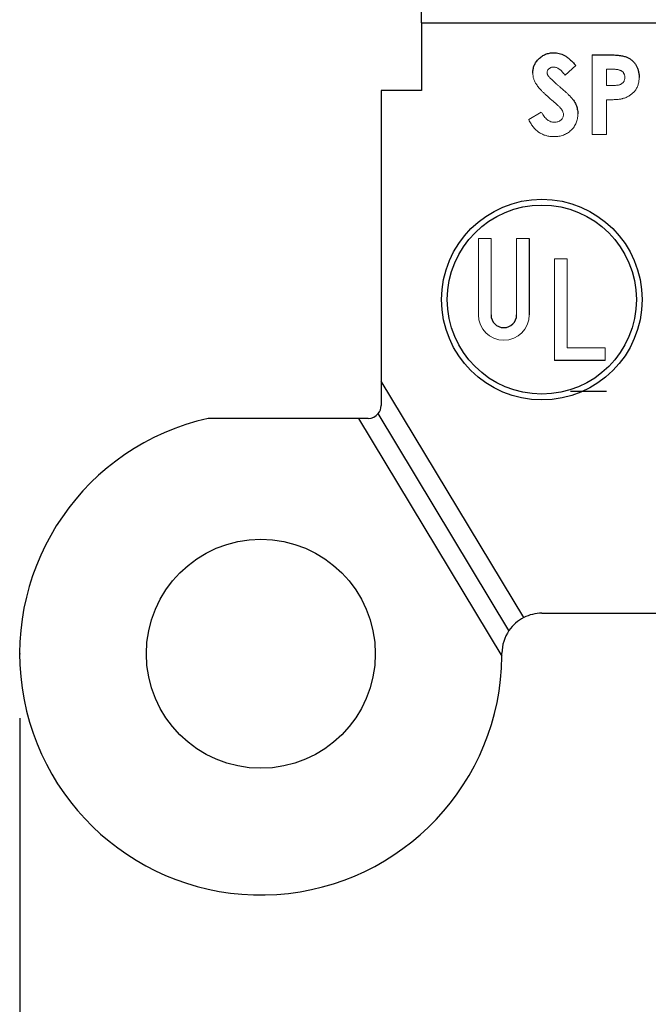
# Model space of a CAD drawing. Units: inches. Extents: x 0 to 11, y 0 to 8.5.
# Drawn here: x 5.4 to 5.9, y 3.6 to 4.3 of the extents above; entities that cross this region are included whole.
import ezdxf

# ---------------------------------------------------------------- set-up
doc = ezdxf.new("R2010")
doc.units = ezdxf.units.IN
doc.header["$MEASUREMENT"] = 0
doc.header["$PDSIZE"] = -1
doc.layers.add('FORMAT', color=7, linetype='Continuous')
doc.styles.add('SLDTEXTSTYLE0', font='TXT', dxfattribs={"width": 0.605})
doc.dimstyles.new('SLDDIMSTYLE0', dxfattribs={"dimtxt": 0.125, "dimasz": 0.13, "dimexe": 0, "dimexo": 0.0625, "dimgap": 0.03125, "dimtad": 0, "dimtih": 1, "dimtoh": 1, "dimrnd": 1e-09, "dimzin": 12, "dimdsep": 46, "dimtxsty": 'SLDTEXTSTYLE0', "dimsah": 1, "dimcen": 0.09, "dimadec": 0, "dimazin": 3, "dimtfac": 1, "dimtofl": 0, "dimtmove": 0, "dimatfit": 3, "dimfxl": 0, "dimfrac": 2, "dimtolj": 1, "dimtzin": 12, "dimarcsym": 0})

# ---------------------------------------------------------------- blocks, each defined once
blk = doc.blocks.new('_D_1')
at = {"layer": 'FORMAT', "color": 7}
for p, q in [((5.37347, 3.78512), (5.37347, 2.8927)), ((6.68547, 3.78512), (6.68547, 2.8927)), ((5.37347, 3.0177), (5.7554, 3.0177)), ((5.91769, 3.01753), (5.87472, 3.01753)), ((5.87472, 3.01753), (5.87472, 2.82569)), ((6.25189, 3.01753), (6.29486, 3.01753)), ((6.29486, 3.01753), (6.29486, 2.82569)), ((6.68547, 3.0177), (6.41419, 3.0177)), ((5.87472, 2.82569), (5.91769, 2.82569)), ((6.29486, 2.82569), (6.25189, 2.82569))]:
    blk.add_line(p, q, dxfattribs=at)
for points in [[(5.37347, 3.0177), (5.50347, 2.9977), (5.50347, 3.0377)], [(6.68547, 3.0177), (6.55547, 3.0377), (6.55547, 2.9977)]]:
    blk.add_solid(points, dxfattribs=at)
at = {"layer": 'FORMAT', "color": 7, "char_height": 0.125, "attachment_point": 1, "style": 'SLDTEXTSTYLE0'}
for s, insert in [('1.31', (5.91769, 3.20731)), ('33.3', (5.91769, 2.98682))]:
    blk.add_mtext(s, dxfattribs=dict(at, insert=insert))
blk = doc.blocks.new('SW_CENTERMARKSYMBOL_3')
at = {"layer": 'FORMAT', "color": 0}
for p, q in [((0, 0.2), (0, 0.22778)), ((0, 0), (0, 0.1)), ((-0.2, 0), (-0.22778, 0)), ((0, 0), (-0.1, 0)), ((0, 0), (0, -0.1)), ((0, 0), (0.1, 0)), ((0.2, 0), (0.22778, 0)), ((0, -0.2), (0, -0.22778))]:
    blk.add_line(p, q, dxfattribs=at)

msp = doc.modelspace()

# ---------------------------------------------------------------- linework, layer by layer
at = {"color": 7, "linetype": 'Continuous', "lineweight": 25}
for p, q in [((5.68597, 4.32549), (5.68597, 4.36226)), ((5.68597, 4.32549), (5.68597, 4.27312)), ((5.68597, 4.32549), (6.37297, 4.32549)), ((5.81853, 4.30074), (5.83095, 4.30074)), ((5.68597, 4.27312), (5.65447, 4.27312)), ((5.65447, 4.27312), (5.65447, 4.04717)), ((5.76967, 4.15789), (5.76967, 4.0986)), ((5.82879, 4.06303), (5.78927, 4.06303)), ((5.76536, 3.86323), (5.65447, 4.04717)), ((5.65447, 4.04717), (5.65447, 4.02812)), ((5.75391, 3.85317), (5.65224, 4.02182)), ((5.63695, 4.01812), (5.52014, 4.01812)), ((5.63695, 4.01812), (5.74846, 3.83316)), ((5.64447, 4.01812), (5.63695, 4.01812)), ((5.77947, 3.86662), (6.27947, 3.86662))]:
    msp.add_line(p, q, dxfattribs=at)
at = {"color": 144, "linetype": 'Continuous', "lineweight": 18}
for p, q in [((5.81853, 4.23874), (5.81853, 4.30074)), ((5.80581, 4.29245), (5.79749, 4.28484)), ((5.82966, 4.28961), (5.82966, 4.27689)), ((5.83316, 4.28961), (5.82966, 4.28961)), ((5.82966, 4.27689), (5.8336, 4.27689)), ((5.82966, 4.26576), (5.82966, 4.23874)), ((5.76925, 4.25035), (5.77904, 4.25623)), ((5.82966, 4.23874), (5.81853, 4.23874)), ((5.73014, 4.0986), (5.73014, 4.15789)), ((5.73994, 4.15789), (5.73014, 4.15789)), ((5.73994, 4.15789), (5.73994, 4.0986)), ((5.75986, 4.0986), (5.75986, 4.15789)), ((5.75986, 4.15789), (5.76967, 4.15789)), ((5.78927, 4.06303), (5.78927, 4.14208)), ((5.79907, 4.14208), (5.78927, 4.14208)), ((5.79907, 4.14208), (5.79907, 4.07283)), ((5.79907, 4.07283), (5.82879, 4.07283)), ((5.82879, 4.07283), (5.82879, 4.06303))]:
    msp.add_line(p, q, dxfattribs=at)
at = {"color": 7, "linetype": 'Continuous', "lineweight": 25}
for centre, radius in [((5.77947, 4.11046), 0.078), ((5.77947, 4.11046), 0.07351), ((5.56097, 3.83512), 0.089)]:
    msp.add_circle(centre, radius, dxfattribs=at)
at = {"color": 144, "linetype": 'Continuous', "lineweight": 18}
msp.add_arc((5.7499, 4.0986), 0.01976, 180.00002, 359.99998, dxfattribs=at)
at = {"color": 7, "linetype": 'Continuous', "lineweight": 25}
for centre, radius, start, end in [((5.7499, 4.0986), 0.00996, 180, 0), ((5.64447, 4.02812), 0.01, 320.96774, 0), ((5.64447, 4.02812), 0.01, 270, 320.96774), ((5.56097, 3.83512), 0.1875, 102.57812, 359.40222), ((5.77947, 3.83562), 0.031, 90, 117.06129), ((5.77947, 3.83562), 0.031, 117.06129, 145.52262), ((5.77947, 3.83562), 0.031, 145.52262, 180.13111), ((5.56097, 3.83512), 0.1875, 359.40222, 0.13111)]:
    msp.add_arc(centre, radius, start, end, dxfattribs=at)
for points, knots in [([(5.77243, 4.2866), (5.77244, 4.28714), (5.77247, 4.28818), (5.7727, 4.28972), (5.77306, 4.2912), (5.77357, 4.29263), (5.77425, 4.29399), (5.77506, 4.29529), (5.77601, 4.29655), (5.77711, 4.29771), (5.7783, 4.29879), (5.77958, 4.29974), (5.78093, 4.30053), (5.78235, 4.3012), (5.78384, 4.30171), (5.7854, 4.30207), (5.78703, 4.30228), (5.78813, 4.30231), (5.7887, 4.30233)], [0, 0, 0, 0, 0.063185, 0.124481, 0.184877, 0.244614, 0.304595, 0.365488, 0.427421, 0.49161, 0.55586, 0.618978, 0.68088, 0.742424, 0.804953, 0.868227, 0.932874, 1, 1, 1, 1]), ([(5.7887, 4.30233), (5.78943, 4.3023), (5.79088, 4.30225), (5.79304, 4.30183), (5.79514, 4.30117), (5.79684, 4.3004), (5.79818, 4.29962), (5.79921, 4.29892), (5.80026, 4.29811), (5.80134, 4.29719), (5.80244, 4.29617), (5.80354, 4.29503), (5.80469, 4.2938), (5.80543, 4.29291), (5.80581, 4.29245)], [0, 0, 0, 0, 0.106906, 0.212967, 0.319763, 0.429089, 0.485862, 0.546561, 0.611431, 0.679818, 0.753594, 0.83076, 0.913137, 1, 1, 1, 1]), ([(5.83095, 4.30074), (5.83176, 4.30073), (5.83333, 4.30073), (5.83559, 4.30064), (5.83767, 4.30049), (5.83958, 4.3003), (5.84131, 4.30004), (5.84286, 4.29974), (5.84425, 4.29937), (5.84547, 4.29893), (5.84657, 4.29841), (5.84761, 4.29787), (5.84857, 4.29721), (5.8495, 4.29652), (5.85033, 4.29573), (5.85114, 4.29488), (5.85187, 4.29396), (5.85254, 4.29297), (5.85314, 4.29192), (5.85367, 4.29082), (5.8541, 4.28966), (5.85446, 4.28845), (5.85475, 4.28719), (5.85495, 4.28588), (5.85508, 4.28452), (5.85509, 4.2836), (5.85509, 4.28313)], [0, 0, 0, 0, 0.070781, 0.136552, 0.197012, 0.252923, 0.303687, 0.349719, 0.39124, 0.428479, 0.463057, 0.49715, 0.531002, 0.564226, 0.597701, 0.631421, 0.665597, 0.700451, 0.735881, 0.771092, 0.806975, 0.843534, 0.88094, 0.919294, 0.95918, 1, 1, 1, 1]), ([(5.80099, 4.26902), (5.80154, 4.26843), (5.80259, 4.26729), (5.80396, 4.26552), (5.8051, 4.2638), (5.80597, 4.26209), (5.80661, 4.26036), (5.80708, 4.25857), (5.80736, 4.25671), (5.80739, 4.25544), (5.8074, 4.2548)], [0, 0, 0, 0, 0.150811, 0.289911, 0.417498, 0.535597, 0.648803, 0.762441, 0.879845, 1, 1, 1, 1])]:
    msp.add_open_spline(points, degree=3, knots=knots, dxfattribs=at)
at = {"color": 144, "linetype": 'Continuous', "lineweight": 18}
for points, knots in [([(5.78805, 4.26485), (5.78726, 4.26551), (5.78575, 4.26679), (5.78361, 4.26869), (5.78168, 4.27046), (5.77998, 4.27212), (5.7785, 4.27366), (5.77722, 4.27507), (5.77617, 4.27638), (5.77508, 4.27792), (5.77401, 4.2798), (5.77311, 4.28207), (5.77253, 4.28434), (5.77246, 4.28586), (5.77243, 4.2866)], [0, 0, 0, 0, 0.112135, 0.215221, 0.309931, 0.395996, 0.473179, 0.541879, 0.602267, 0.654475, 0.747781, 0.835263, 0.918918, 1, 1, 1, 1]), ([(5.78805, 4.26485), (5.78726, 4.26551), (5.78575, 4.26679), (5.78361, 4.26869), (5.78168, 4.27046), (5.77998, 4.27212), (5.7785, 4.27366), (5.77722, 4.27507), (5.77617, 4.27638), (5.77508, 4.27792), (5.77401, 4.2798), (5.77311, 4.28207), (5.77253, 4.28434), (5.77246, 4.28586), (5.77243, 4.2866)], [0, 0, 0, 0, 0.112135, 0.215221, 0.309931, 0.395996, 0.473179, 0.541879, 0.602267, 0.654475, 0.747781, 0.835263, 0.918918, 1, 1, 1, 1]), ([(5.78857, 4.2912), (5.78822, 4.29119), (5.78754, 4.29116), (5.78657, 4.29093), (5.7857, 4.29052), (5.78495, 4.28998), (5.78435, 4.28933), (5.78388, 4.28866), (5.78361, 4.28791), (5.78357, 4.28739), (5.78356, 4.28714)], [0, 0, 0, 0, 0.148126, 0.285993, 0.416634, 0.54738, 0.671583, 0.784401, 0.893266, 1, 1, 1, 1]), ([(5.78857, 4.2912), (5.78822, 4.29119), (5.78754, 4.29116), (5.78657, 4.29093), (5.7857, 4.29052), (5.78495, 4.28998), (5.78435, 4.28933), (5.78388, 4.28866), (5.78361, 4.28791), (5.78357, 4.28739), (5.78356, 4.28714)], [0, 0, 0, 0, 0.148126, 0.285993, 0.416634, 0.54738, 0.671583, 0.784401, 0.893266, 1, 1, 1, 1]), ([(5.78356, 4.28714), (5.78357, 4.28688), (5.78359, 4.28636), (5.7838, 4.2856), (5.78412, 4.28486), (5.78443, 4.2844), (5.78459, 4.28417)], [0, 0, 0, 0, 0.241881, 0.487115, 0.737838, 1, 1, 1, 1]), ([(5.79749, 4.28484), (5.79713, 4.28534), (5.79645, 4.28631), (5.79534, 4.2876), (5.79424, 4.28871), (5.79312, 4.2896), (5.792, 4.29032), (5.79087, 4.29082), (5.78972, 4.29114), (5.78895, 4.29118), (5.78857, 4.2912)], [0, 0, 0, 0, 0.162432, 0.311848, 0.448466, 0.574275, 0.689054, 0.797558, 0.900286, 1, 1, 1, 1]), ([(5.79749, 4.28484), (5.79713, 4.28534), (5.79645, 4.28631), (5.79534, 4.2876), (5.79424, 4.28871), (5.79312, 4.2896), (5.792, 4.29032), (5.79087, 4.29082), (5.78972, 4.29114), (5.78895, 4.29118), (5.78857, 4.2912)], [0, 0, 0, 0, 0.162432, 0.311848, 0.448466, 0.574275, 0.689054, 0.797558, 0.900286, 1, 1, 1, 1]), ([(5.84105, 4.28838), (5.84085, 4.28848), (5.84043, 4.28869), (5.83972, 4.28894), (5.83891, 4.28914), (5.83797, 4.28931), (5.83693, 4.28945), (5.83577, 4.28955), (5.8345, 4.28959), (5.83362, 4.2896), (5.83316, 4.28961)], [0, 0, 0, 0, 0.082101, 0.173825, 0.278953, 0.396639, 0.527316, 0.671298, 0.828754, 1, 1, 1, 1]), ([(5.84397, 4.28314), (5.84396, 4.28343), (5.84394, 4.28399), (5.8438, 4.28481), (5.84358, 4.28556), (5.84325, 4.28626), (5.84284, 4.28689), (5.84233, 4.28746), (5.84174, 4.28797), (5.84128, 4.28824), (5.84105, 4.28838)], [0, 0, 0, 0, 0.137788, 0.267341, 0.390444, 0.511778, 0.629509, 0.747829, 0.871885, 1, 1, 1, 1]), ([(5.78459, 4.28417), (5.78473, 4.28399), (5.78506, 4.28358), (5.78568, 4.28292), (5.78647, 4.28212), (5.78743, 4.28118), (5.78857, 4.28012), (5.7899, 4.27892), (5.79139, 4.27759), (5.79245, 4.27666), (5.79301, 4.27617)], [0, 0, 0, 0, 0.059234, 0.136348, 0.233803, 0.34864, 0.483185, 0.635971, 0.809245, 1, 1, 1, 1]), ([(5.78459, 4.28417), (5.78473, 4.28399), (5.78506, 4.28358), (5.78568, 4.28292), (5.78647, 4.28212), (5.78743, 4.28118), (5.78857, 4.28012), (5.7899, 4.27892), (5.79139, 4.27759), (5.79245, 4.27666), (5.79301, 4.27617)], [0, 0, 0, 0, 0.059234, 0.136348, 0.233803, 0.34864, 0.483185, 0.635971, 0.809245, 1, 1, 1, 1]), ([(5.8336, 4.27689), (5.83431, 4.2769), (5.83563, 4.27691), (5.83743, 4.27703), (5.83888, 4.27721), (5.84002, 4.27748), (5.84092, 4.27787), (5.84169, 4.27835), (5.84237, 4.27892), (5.84295, 4.2796), (5.84341, 4.28037), (5.84373, 4.28123), (5.84394, 4.28216), (5.84396, 4.28281), (5.84397, 4.28314)], [0, 0, 0, 0, 0.155172, 0.28552, 0.390535, 0.471014, 0.53849, 0.602942, 0.66656, 0.730177, 0.794928, 0.860217, 0.928115, 1, 1, 1, 1]), ([(5.8336, 4.27689), (5.83431, 4.2769), (5.83563, 4.27691), (5.83743, 4.27703), (5.83888, 4.27721), (5.84002, 4.27748), (5.84092, 4.27787), (5.84169, 4.27835), (5.84237, 4.27892), (5.84295, 4.2796), (5.84341, 4.28037), (5.84373, 4.28123), (5.84394, 4.28216), (5.84396, 4.28281), (5.84397, 4.28314)], [0, 0, 0, 0, 0.155172, 0.28552, 0.390535, 0.471014, 0.53849, 0.602942, 0.66656, 0.730177, 0.794928, 0.860217, 0.928115, 1, 1, 1, 1]), ([(5.85509, 4.28313), (5.85509, 4.28261), (5.85507, 4.28159), (5.85491, 4.2801), (5.85463, 4.27868), (5.85426, 4.27732), (5.85378, 4.27602), (5.85317, 4.2748), (5.85248, 4.27364), (5.85167, 4.27255), (5.85076, 4.27155), (5.84979, 4.2706), (5.84873, 4.26976), (5.84758, 4.26899), (5.84637, 4.26829), (5.84509, 4.26767), (5.84372, 4.26713), (5.84277, 4.26685), (5.84229, 4.26671)], [0, 0, 0, 0, 0.068863, 0.135324, 0.199253, 0.261503, 0.322661, 0.382747, 0.442522, 0.50232, 0.56277, 0.622352, 0.682289, 0.743376, 0.805048, 0.868091, 0.933123, 1, 1, 1, 1]), ([(5.85509, 4.28313), (5.85509, 4.28261), (5.85507, 4.28159), (5.85491, 4.2801), (5.85463, 4.27868), (5.85426, 4.27732), (5.85378, 4.27602), (5.85317, 4.2748), (5.85248, 4.27364), (5.85167, 4.27255), (5.85076, 4.27155), (5.84979, 4.2706), (5.84873, 4.26976), (5.84758, 4.26899), (5.84637, 4.26829), (5.84509, 4.26767), (5.84372, 4.26713), (5.84277, 4.26685), (5.84229, 4.26671)], [0, 0, 0, 0, 0.068863, 0.135324, 0.199253, 0.261503, 0.322661, 0.382747, 0.442522, 0.50232, 0.56277, 0.622352, 0.682289, 0.743376, 0.805048, 0.868091, 0.933123, 1, 1, 1, 1]), ([(5.79301, 4.27617), (5.79353, 4.27572), (5.79452, 4.27486), (5.79593, 4.27365), (5.79716, 4.27255), (5.79825, 4.2716), (5.79917, 4.27077), (5.79992, 4.27007), (5.80051, 4.2695), (5.80085, 4.26916), (5.80099, 4.26902)], [0, 0, 0, 0, 0.192953, 0.366184, 0.520457, 0.655012, 0.770624, 0.865677, 0.942675, 1, 1, 1, 1]), ([(5.79627, 4.25415), (5.79625, 4.25451), (5.79621, 4.25522), (5.79591, 4.25629), (5.79543, 4.25736), (5.79488, 4.25824), (5.7943, 4.25897), (5.79374, 4.2596), (5.79307, 4.26031), (5.79228, 4.26108), (5.79139, 4.26192), (5.79038, 4.26284), (5.78926, 4.26382), (5.78847, 4.26449), (5.78805, 4.26485)], [0, 0, 0, 0, 0.076338, 0.155074, 0.238325, 0.327891, 0.378865, 0.43968, 0.509886, 0.588921, 0.677472, 0.775572, 0.882649, 1, 1, 1, 1]), ([(5.79627, 4.25415), (5.79625, 4.25451), (5.79621, 4.25522), (5.79591, 4.25629), (5.79543, 4.25736), (5.79488, 4.25824), (5.7943, 4.25897), (5.79374, 4.2596), (5.79307, 4.26031), (5.79228, 4.26108), (5.79139, 4.26192), (5.79038, 4.26284), (5.78926, 4.26382), (5.78847, 4.26449), (5.78805, 4.26485)], [0, 0, 0, 0, 0.076338, 0.155074, 0.238325, 0.327891, 0.378865, 0.43968, 0.509886, 0.588921, 0.677472, 0.775572, 0.882649, 1, 1, 1, 1]), ([(5.84229, 4.26671), (5.84197, 4.26663), (5.84128, 4.26646), (5.84014, 4.26628), (5.83883, 4.26612), (5.83734, 4.26599), (5.83567, 4.26589), (5.83382, 4.26582), (5.8318, 4.26577), (5.83039, 4.26577), (5.82966, 4.26576)], [0, 0, 0, 0, 0.077373, 0.167614, 0.272108, 0.390016, 0.521363, 0.667272, 0.82681, 1, 1, 1, 1]), ([(5.84229, 4.26671), (5.84197, 4.26663), (5.84128, 4.26646), (5.84014, 4.26628), (5.83883, 4.26612), (5.83734, 4.26599), (5.83567, 4.26589), (5.83382, 4.26582), (5.8318, 4.26577), (5.83039, 4.26577), (5.82966, 4.26576)], [0, 0, 0, 0, 0.077373, 0.167614, 0.272108, 0.390016, 0.521363, 0.667272, 0.82681, 1, 1, 1, 1]), ([(5.77904, 4.25623), (5.7794, 4.2556), (5.78009, 4.25439), (5.78126, 4.25278), (5.78247, 4.25139), (5.78373, 4.25026), (5.78503, 4.24937), (5.78637, 4.24874), (5.78777, 4.24835), (5.78872, 4.2483), (5.78919, 4.24828)], [0, 0, 0, 0, 0.160458, 0.307612, 0.442139, 0.566229, 0.681222, 0.789558, 0.895029, 1, 1, 1, 1]), ([(5.77904, 4.25623), (5.7794, 4.2556), (5.78009, 4.25439), (5.78126, 4.25278), (5.78247, 4.25139), (5.78373, 4.25026), (5.78503, 4.24937), (5.78637, 4.24874), (5.78777, 4.24835), (5.78872, 4.2483), (5.78919, 4.24828)], [0, 0, 0, 0, 0.160458, 0.307612, 0.442139, 0.566229, 0.681222, 0.789558, 0.895029, 1, 1, 1, 1]), ([(5.78878, 4.23715), (5.78825, 4.23716), (5.7872, 4.23718), (5.78566, 4.23733), (5.78416, 4.23757), (5.78272, 4.23793), (5.78133, 4.23837), (5.78, 4.23892), (5.77871, 4.23957), (5.77748, 4.24031), (5.77629, 4.24118), (5.77515, 4.24215), (5.77406, 4.24324), (5.77299, 4.24443), (5.772, 4.24575), (5.77102, 4.24717), (5.7701, 4.24871), (5.76954, 4.2498), (5.76925, 4.25035)], [0, 0, 0, 0, 0.06356, 0.125885, 0.186265, 0.245009, 0.303398, 0.360818, 0.418085, 0.47554, 0.533815, 0.593678, 0.655095, 0.718735, 0.784946, 0.853503, 0.925173, 1, 1, 1, 1]), ([(5.78878, 4.23715), (5.78825, 4.23716), (5.7872, 4.23718), (5.78566, 4.23733), (5.78416, 4.23757), (5.78272, 4.23793), (5.78133, 4.23837), (5.78, 4.23892), (5.77871, 4.23957), (5.77748, 4.24031), (5.77629, 4.24118), (5.77515, 4.24215), (5.77406, 4.24324), (5.77299, 4.24443), (5.772, 4.24575), (5.77102, 4.24717), (5.7701, 4.24871), (5.76954, 4.2498), (5.76925, 4.25035)], [0, 0, 0, 0, 0.06356, 0.125885, 0.186265, 0.245009, 0.303398, 0.360818, 0.418085, 0.47554, 0.533815, 0.593678, 0.655095, 0.718735, 0.784946, 0.853503, 0.925173, 1, 1, 1, 1]), ([(5.8074, 4.2548), (5.80739, 4.25417), (5.80737, 4.25294), (5.8071, 4.25114), (5.80672, 4.24942), (5.80614, 4.2478), (5.80541, 4.24625), (5.80454, 4.24477), (5.80346, 4.24341), (5.80227, 4.24212), (5.80093, 4.24095), (5.79949, 4.23993), (5.79794, 4.23906), (5.7963, 4.23837), (5.79456, 4.23782), (5.79272, 4.23743), (5.79078, 4.23719), (5.78946, 4.23716), (5.78878, 4.23715)], [0, 0, 0, 0, 0.065193, 0.12791, 0.189023, 0.248512, 0.307568, 0.366978, 0.426948, 0.4883, 0.550066, 0.611349, 0.67219, 0.734048, 0.796945, 0.862267, 0.929634, 1, 1, 1, 1]), ([(5.8074, 4.2548), (5.80739, 4.25417), (5.80737, 4.25294), (5.8071, 4.25114), (5.80672, 4.24942), (5.80614, 4.2478), (5.80541, 4.24625), (5.80454, 4.24477), (5.80346, 4.24341), (5.80227, 4.24212), (5.80093, 4.24095), (5.79949, 4.23993), (5.79794, 4.23906), (5.7963, 4.23837), (5.79456, 4.23782), (5.79272, 4.23743), (5.79078, 4.23719), (5.78946, 4.23716), (5.78878, 4.23715)], [0, 0, 0, 0, 0.065193, 0.12791, 0.189023, 0.248512, 0.307568, 0.366978, 0.426948, 0.4883, 0.550066, 0.611349, 0.67219, 0.734048, 0.796945, 0.862267, 0.929634, 1, 1, 1, 1]), ([(5.78919, 4.24828), (5.78968, 4.2483), (5.79061, 4.24833), (5.79195, 4.24869), (5.79319, 4.24923), (5.79425, 4.25002), (5.79515, 4.25092), (5.79579, 4.25193), (5.79621, 4.25301), (5.79625, 4.25377), (5.79627, 4.25415)], [0, 0, 0, 0, 0.141922, 0.275349, 0.405274, 0.536299, 0.66224, 0.777967, 0.88833, 1, 1, 1, 1]), ([(5.78919, 4.24828), (5.78968, 4.2483), (5.79061, 4.24833), (5.79195, 4.24869), (5.79319, 4.24923), (5.79425, 4.25002), (5.79515, 4.25092), (5.79579, 4.25193), (5.79621, 4.25301), (5.79625, 4.25377), (5.79627, 4.25415)], [0, 0, 0, 0, 0.141922, 0.275349, 0.405274, 0.536299, 0.66224, 0.777967, 0.88833, 1, 1, 1, 1])]:
    msp.add_open_spline(points, degree=3, knots=knots, dxfattribs=at)
at = {"layer": 'FORMAT', "color": 7}
msp.add_point((5.37347, 3.83512), dxfattribs=at)

# ---------------------------------------------------------------- block references
msp.add_blockref('SW_CENTERMARKSYMBOL_3', (6.02964, 4.03912), dxfattribs=at)

# ---------------------------------------------------------------- dimensions: what is measured, and where the dimension line sits
dim = msp.add_linear_dim(base=(6.68547, 3.0177), p1=(5.37347, 3.83512), p2=(6.68547, 3.83512), angle=0, dimstyle='SLDDIMSTYLE0', dxfattribs=at)
dim.commit()
dim.dimension.update_dxf_attribs({"geometry": '_D_1', "text_midpoint": (6.08479, 3.0177), "dimtype": 160})

doc.saveas('drawing.dxf')
